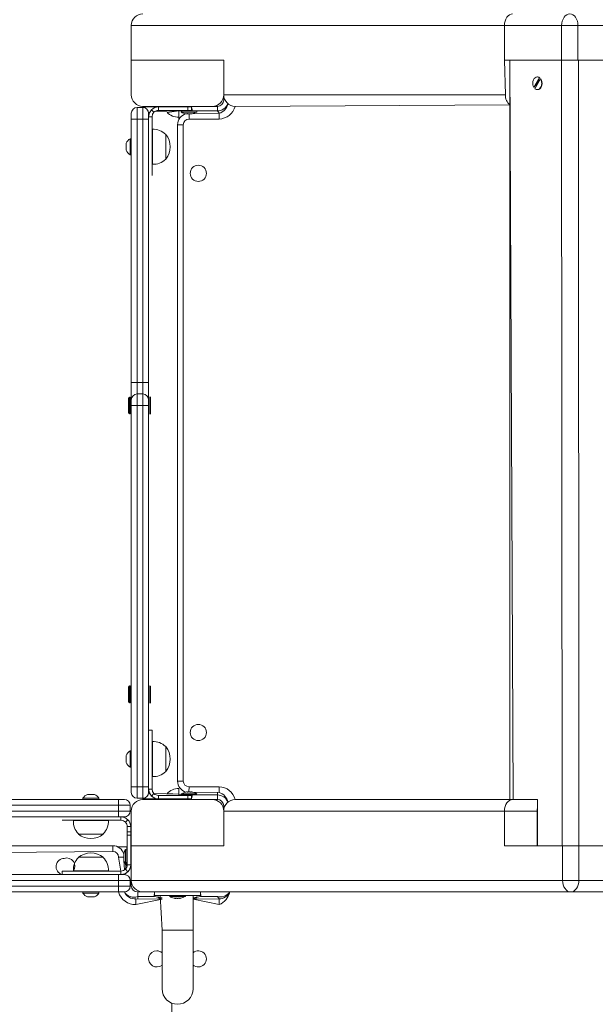
# Model space of a CAD drawing. Units: millimetres. Extents: x 47 to 176, y 1 to 241.
# Drawn here: x 104 to 114, y 58 to 75 of the extents above; entities that cross this region are included whole.
import ezdxf

# ---------------------------------------------------------------- set-up
doc = ezdxf.new("R2010")
doc.units = ezdxf.units.MM
doc.layers.add('THICK_LINE', color=7, linetype='Continuous', lineweight=25)
doc.styles.add('SLDTEXTSTYLE0', font='TXT', dxfattribs={"width": 0.605})
doc.dimstyles.new('SLDDIMSTYLE1', dxfattribs={"dimtxt": 4, "dimasz": 3, "dimexe": 0, "dimexo": 0.0625, "dimgap": 1, "dimtad": 2, "dimdec": 0, "dimlfac": 50, "dimrnd": 1e-09, "dimzin": 12, "dimdsep": 46, "dimtxsty": 'SLDTEXTSTYLE0', "dimsah": 1, "dimcen": 0.09, "dimadec": 0, "dimazin": 3, "dimtfac": 1, "dimtofl": 0, "dimtmove": 0, "dimatfit": 3, "dimfxl": 0, "dimfrac": 2, "dimtolj": 1, "dimtzin": 12, "dimarcsym": 0})

# ---------------------------------------------------------------- blocks, each defined once
blk = doc.blocks.new('_D_8')
at = {"layer": 'THICK_LINE'}
for p, q in [((108.665, 117.736), (130.345, 117.736)), ((128.345, 41.603), (128.345, 117.736)), ((104.162, 41.603), (130.345, 41.603))]:
    blk.add_line(p, q, dxfattribs=at)
for points in [[(128.345, 117.736), (127.845, 114.736), (128.845, 114.736)], [(128.345, 41.603), (128.845, 44.603), (127.845, 44.603)]]:
    blk.add_solid(points, dxfattribs=at)
at = {"layer": 'THICK_LINE', "insert": (123.189, 74.658), "char_height": 4, "attachment_point": 1, "rotation": 90, "style": 'SLDTEXTSTYLE0'}
blk.add_mtext('3807', dxfattribs=at)

msp = doc.modelspace()

# ---------------------------------------------------------------- linework, layer by layer
at = {"color": 7, "linetype": 'Continuous', "lineweight": 18}
for p, q in [((105.8052, 75.2728), (105.8052, 74.6728)), ((112.2654, 75.2728), (112.2654, 74.6728)), ((107.4052, 74.6728), (105.8052, 74.6728)), ((105.8052, 74.0728), (105.8052, 74.6728)), ((107.4052, 74.6728), (107.4052, 74.0728)), ((112.2823, 74.0728), (112.2654, 74.6728)), ((113.2553, 74.6728), (112.2654, 74.6728)), ((112.3567, 74.6728), (112.3567, 61.8728)), ((113.5382, 74.6728), (113.2553, 74.6728)), ((113.9709, 74.6728), (113.5382, 74.6728)), ((113.9709, 74.6728), (113.5466, 74.6728)), ((112.7755, 74.1979), (112.8717, 74.3678)), ((112.8894, 74.3478), (112.7932, 74.1779)), ((112.8703, 74.3277), (112.8147, 74.2297)), ((112.8395, 74.3828), (112.8325, 74.3828)), ((112.8717, 74.3678), (112.8788, 74.3678)), ((112.8965, 74.3478), (112.8894, 74.3478)), ((112.7755, 74.1979), (112.7755, 74.1979)), ((112.8395, 74.1628), (112.8395, 74.1628)), ((107.4052, 74.0728), (107.4052, 73.9828)), ((105.9052, 73.8528), (106.0052, 73.8528)), ((107.2052, 73.8728), (106.0052, 73.8728)), ((106.0052, 73.8728), (106.0052, 73.8628)), ((106.0052, 73.8528), (106.0052, 73.8628)), ((106.0052, 73.8628), (106.2052, 73.8628)), ((106.2752, 73.8629), (106.2052, 73.8628)), ((106.4964, 73.8628), (106.2752, 73.8629)), ((106.4937, 73.8728), (106.4937, 73.8629)), ((106.4937, 73.8728), (106.4964, 73.8628)), ((106.714, 73.8628), (106.4964, 73.8628)), ((106.7853, 73.8629), (106.714, 73.8629)), ((106.714, 73.8628), (106.714, 73.8629)), ((106.7253, 73.8629), (106.7253, 73.8728)), ((106.8453, 73.8629), (106.7853, 73.8629)), ((106.8453, 73.8629), (106.8453, 73.8029)), ((107.2952, 73.8728), (107.2052, 73.8728)), ((112.3567, 73.8967), (107.6052, 73.8728)), ((105.8052, 73.6528), (105.8052, 73.7528)), ((105.8052, 69.0928), (105.8052, 73.6528)), ((106.1346, 73.7828), (106.1052, 73.7528)), ((106.1052, 73.7528), (106.1052, 73.6528)), ((106.1652, 73.6929), (106.1052, 73.6929)), ((106.1052, 73.6528), (106.1052, 69.0928)), ((106.1652, 73.6929), (106.1652, 73.3277)), ((106.6252, 73.7928), (106.2119, 73.7828)), ((106.7853, 73.8029), (106.2752, 73.8029)), ((106.6252, 73.7928), (106.4252, 73.7684)), ((106.4252, 73.7684), (106.4252, 73.7684)), ((106.6252, 73.7928), (106.6252, 73.7928)), ((106.6838, 73.7928), (106.6252, 73.7928)), ((106.6252, 73.7928), (106.6252, 73.6828)), ((106.6252, 73.6828), (106.6252, 73.64)), ((106.6838, 73.7928), (106.6692, 73.7728)), ((106.9309, 73.7728), (106.6692, 73.7728)), ((106.8666, 73.7928), (106.6838, 73.7928)), ((106.7653, 73.741), (106.7691, 73.741)), ((106.777, 73.741), (106.7691, 73.741)), ((106.7765, 73.7442), (106.777, 73.741)), ((106.8453, 73.8029), (106.7853, 73.8029)), ((106.7928, 73.7442), (106.7935, 73.741)), ((106.7935, 73.741), (106.8042, 73.741)), ((106.8169, 73.741), (106.8042, 73.741)), ((106.8311, 73.7442), (106.8335, 73.741)), ((106.8335, 73.741), (106.8403, 73.741)), ((106.8452, 73.741), (106.8403, 73.741)), ((106.8403, 73.741), (106.8403, 73.741)), ((106.8613, 73.7447), (107.3252, 73.7528)), ((107.0081, 73.7928), (106.8666, 73.7928)), ((106.9412, 73.7728), (106.9309, 73.7728)), ((106.9412, 73.7728), (106.9412, 73.7928)), ((107.2952, 73.7928), (107.0081, 73.7928)), ((107.3252, 73.7528), (107.2952, 73.7928)), ((106.1692, 73.4765), (106.1652, 73.4762)), ((106.1692, 72.8691), (106.1692, 73.4765)), ((106.6052, 62.1928), (106.6052, 73.5528)), ((105.8052, 73.3128), (105.7852, 73.3128)), ((105.7852, 73.0328), (105.7852, 73.3128)), ((106.1652, 73.3277), (106.1652, 72.6728)), ((106.4052, 73.3878), (106.4005, 73.3877)), ((106.4052, 72.9578), (106.4052, 73.3878)), ((105.7172, 73.1128), (105.7172, 73.2328)), ((105.7852, 73.0328), (105.8052, 73.0328)), ((106.4005, 72.958), (106.4052, 72.9578)), ((106.1652, 72.8694), (106.1692, 72.8691)), ((106.1652, 72.6728), (106.1652, 72.6728)), ((105.8052, 68.7928), (105.8052, 69.0928)), ((106.1052, 69.0928), (106.1052, 68.7928)), ((105.9052, 68.8928), (106.0052, 68.8928)), ((105.7552, 68.5678), (105.7552, 68.8178)), ((105.7852, 68.8378), (105.7752, 68.8378)), ((105.8052, 68.6928), (105.8052, 68.7928)), ((106.1052, 68.7928), (106.1052, 68.6928)), ((106.1252, 68.8428), (106.1252, 68.8428)), ((106.1352, 68.8328), (106.1252, 68.8428)), ((106.1252, 68.6928), (106.1252, 68.8428)), ((106.1352, 68.8328), (106.1352, 68.6928)), ((105.7752, 68.5478), (105.7852, 68.5478)), ((105.8052, 62.0928), (105.8052, 68.6928)), ((106.1052, 68.6928), (106.1052, 62.0928)), ((106.1252, 68.5428), (106.1252, 68.6928)), ((106.1252, 68.5428), (106.1352, 68.5528)), ((106.1252, 68.5428), (106.1252, 68.5428)), ((106.1352, 68.6928), (106.1352, 68.5528)), ((105.7552, 63.5678), (105.7552, 63.8178)), ((105.7852, 63.8378), (105.7752, 63.8378)), ((106.1252, 63.8428), (106.1252, 63.8428)), ((106.1352, 63.8328), (106.1252, 63.8428)), ((106.1252, 63.6928), (106.1252, 63.8428)), ((106.1352, 63.8328), (106.1352, 63.6928)), ((106.1252, 63.5428), (106.1252, 63.6928)), ((106.1352, 63.6928), (106.1352, 63.5528)), ((105.7752, 63.5478), (105.7852, 63.5478)), ((106.1252, 63.5428), (106.1352, 63.5528)), ((106.1252, 63.5428), (106.1252, 63.5428)), ((106.1652, 63.0728), (106.1052, 63.0728)), ((106.1652, 63.0728), (106.1652, 62.418)), ((106.1692, 62.8765), (106.1652, 62.8762)), ((106.1692, 62.2691), (106.1692, 62.8765)), ((106.4052, 62.7878), (106.4005, 62.7877)), ((106.4052, 62.3578), (106.4052, 62.7878)), ((105.7172, 62.5796), (105.7172, 62.6328)), ((105.7172, 62.5128), (105.7172, 62.5796)), ((105.8052, 62.7128), (105.7852, 62.7128)), ((105.7852, 62.5885), (105.7852, 62.7128)), ((105.7852, 62.4328), (105.7852, 62.5885)), ((105.7852, 62.4328), (105.8052, 62.4328)), ((106.1652, 62.418), (106.1652, 62.0528)), ((106.1652, 62.2694), (106.1692, 62.2691)), ((106.4005, 62.358), (106.4052, 62.3578)), ((105.8052, 61.9928), (105.8052, 62.0928)), ((106.1052, 62.0928), (106.1052, 61.9928)), ((106.1052, 62.0528), (106.1652, 62.0528)), ((106.6252, 62.0628), (106.6252, 61.9528)), ((106.6252, 62.0628), (106.6252, 62.0628)), ((104.9652, 61.8928), (104.9652, 61.8728)), ((104.9652, 61.8928), (105.2452, 61.8928)), ((105.0452, 61.9608), (105.1652, 61.9608)), ((105.2452, 61.8728), (105.2452, 61.8928)), ((106.0052, 61.8928), (105.9052, 61.8928)), ((106.0052, 61.8828), (106.0052, 61.8928)), ((106.2052, 61.8828), (106.0052, 61.8828)), ((106.0052, 61.8728), (106.0052, 61.8828)), ((106.1052, 61.9928), (106.134, 61.9628)), ((106.1974, 61.975), (106.6252, 61.9628)), ((106.2052, 61.8828), (106.2713, 61.8828)), ((106.2752, 61.9428), (106.7853, 61.9428)), ((106.2752, 61.8828), (106.4952, 61.8828)), ((106.4252, 61.9773), (106.4252, 61.9773)), ((106.4252, 61.9773), (106.6252, 61.9628)), ((106.4952, 61.8828), (106.4937, 61.8728)), ((106.4952, 61.8828), (106.4952, 61.8728)), ((106.4952, 61.8828), (106.4986, 61.8828)), ((106.4952, 61.8728), (106.4986, 61.8828)), ((106.4986, 61.8828), (106.5108, 61.8828)), ((106.5108, 61.8828), (106.5108, 61.8828)), ((106.5108, 61.8828), (106.7152, 61.8828)), ((106.6252, 61.9528), (106.6252, 61.9528)), ((106.6252, 61.9528), (106.6838, 61.9528)), ((106.6692, 61.9728), (106.6692, 61.9528)), ((106.6692, 61.9728), (106.9412, 61.9728)), ((106.6838, 61.9528), (106.8666, 61.9528)), ((106.7152, 61.8828), (106.7152, 61.8828)), ((106.7152, 61.8828), (106.7853, 61.8828)), ((106.7253, 61.8728), (106.7253, 61.8828)), ((106.7669, 62.0047), (106.7733, 62.0047)), ((106.7707, 62.0011), (106.7733, 62.0047)), ((106.7853, 61.9428), (106.8453, 61.9428)), ((106.7853, 61.8828), (106.8453, 61.8828)), ((106.7988, 62.0047), (106.8117, 62.0047)), ((106.8371, 62.0047), (106.8436, 62.0047)), ((106.8398, 62.0014), (106.8371, 62.0047)), ((106.8453, 61.8828), (106.8453, 61.9428)), ((107.3252, 61.9928), (106.8651, 61.9999)), ((106.8666, 61.9528), (107.0081, 61.9528)), ((106.9412, 61.9728), (106.9412, 61.9728)), ((107.0081, 61.9528), (107.2952, 61.9528)), ((107.2952, 61.9528), (107.2952, 61.9928)), ((100.0052, 61.8728), (105.5852, 61.8728)), ((105.5852, 61.8728), (105.6852, 61.8728)), ((105.7852, 61.7728), (105.7852, 61.6728)), ((107.2052, 61.8728), (106.0052, 61.8728)), ((107.2052, 61.8728), (107.2952, 61.8728)), ((107.4052, 61.7628), (107.4052, 61.6728)), ((107.6052, 61.8728), (112.3567, 61.8728)), ((112.4153, 61.8728), (112.3567, 61.8728)), ((112.8395, 61.8728), (112.4153, 61.8728)), ((112.8395, 61.8728), (112.8395, 61.0728)), ((105.5852, 61.5728), (100.0052, 61.5728)), ((105.6852, 61.5728), (105.5852, 61.5728)), ((105.6253, 61.5128), (105.6253, 61.5728)), ((105.8052, 61.0728), (105.8052, 61.6728)), ((107.4052, 61.0728), (107.4052, 61.6728)), ((112.2654, 61.6728), (112.2654, 61.0728)), ((112.8311, 61.6728), (112.8311, 61.0728)), ((104.6052, 61.5128), (104.6052, 61.5128)), ((105.26, 61.5128), (104.6052, 61.5128)), ((104.8018, 61.5128), (104.8015, 61.5088)), ((104.8015, 61.5088), (105.4089, 61.5088)), ((105.6253, 61.5128), (105.26, 61.5128)), ((105.4089, 61.5088), (105.4086, 61.5128)), ((105.7353, 61.3129), (105.7353, 61.4028)), ((105.7953, 61.3129), (105.7953, 61.4028)), ((104.8903, 61.2776), (104.8902, 61.2728)), ((104.8902, 61.2728), (105.3202, 61.2728)), ((105.3202, 61.2728), (105.3201, 61.2776)), ((105.7953, 61.3129), (105.7353, 61.3129)), ((105.7353, 61.2529), (105.7353, 61.3129)), ((105.7353, 60.7428), (105.7353, 61.2529)), ((105.7953, 61.2529), (105.7953, 61.3129)), ((105.7953, 60.7428), (105.7953, 61.2529)), ((98.5642, 61.0708), (105.4852, 61.0728)), ((105.6152, 61.0528), (105.5724, 61.0528)), ((105.7252, 61.0528), (105.6152, 61.0528)), ((105.7252, 61.0528), (105.7252, 61.0528)), ((105.7252, 60.9943), (105.7252, 61.0528)), ((105.8052, 61.1929), (105.7953, 61.1929)), ((105.7953, 61.1129), (105.8052, 61.1129)), ((105.7953, 61.0528), (105.8052, 61.0528)), ((105.8052, 61.0728), (105.8052, 60.4728)), ((105.8052, 61.0728), (107.4052, 61.0728)), ((112.8311, 61.0728), (112.2654, 61.0728)), ((112.8311, 61.0728), (112.8395, 61.0728)), ((113.2638, 61.0728), (112.8395, 61.0728)), ((112.8395, 61.0728), (113.2723, 61.0728)), ((113.2723, 61.0728), (113.5551, 61.0728)), ((113.5551, 61.0728), (114.5451, 61.0728)), ((104.8902, 60.8728), (104.8903, 60.8681)), ((105.3202, 60.8728), (104.8902, 60.8728)), ((105.3201, 60.8681), (105.3202, 60.8728)), ((105.6734, 60.9128), (105.6734, 60.9089)), ((105.6734, 60.9011), (105.6734, 60.9089)), ((105.6766, 60.9015), (105.6734, 60.9011)), ((105.6766, 60.8853), (105.6734, 60.8846)), ((105.6734, 60.8846), (105.6734, 60.8739)), ((105.6734, 60.8611), (105.6734, 60.8739)), ((105.7252, 60.9943), (105.7052, 61.0088)), ((105.7052, 60.7471), (105.7052, 61.0088)), ((105.7252, 60.8114), (105.7252, 60.9943)), ((105.6766, 60.847), (105.6734, 60.8446)), ((105.6734, 60.8446), (105.6734, 60.8378)), ((105.6734, 60.8329), (105.6734, 60.8378)), ((105.6734, 60.8378), (105.6734, 60.8378)), ((105.677, 60.8167), (105.6852, 60.6531)), ((105.703, 60.6651), (105.7252, 60.8114)), ((105.7052, 60.7368), (105.7052, 60.7471)), ((105.7052, 60.7368), (105.7252, 60.7368)), ((100.0052, 60.5728), (105.5852, 60.5728)), ((104.6052, 60.6328), (104.6052, 60.5728)), ((104.6052, 60.6328), (105.26, 60.6328)), ((104.8015, 60.6368), (104.8018, 60.6328)), ((105.4089, 60.6368), (104.8015, 60.6368)), ((105.26, 60.6328), (105.6253, 60.6328)), ((105.4086, 60.6328), (105.4089, 60.6368)), ((105.5852, 60.5728), (105.6852, 60.5728)), ((105.6253, 60.5728), (105.6253, 60.6328)), ((105.6852, 60.5728), (105.7252, 60.6091)), ((105.6852, 60.5728), (105.6852, 60.5728)), ((105.7852, 60.4728), (105.7852, 60.3728)), ((105.8052, 60.3828), (105.8052, 60.4728)), ((105.5852, 60.2728), (100.0052, 60.2728)), ((104.9652, 60.2728), (104.9652, 60.2528)), ((105.2452, 60.2528), (104.9652, 60.2528)), ((105.1652, 60.1848), (105.0452, 60.1848)), ((105.2452, 60.2528), (105.2452, 60.2728)), ((105.6852, 60.2728), (105.5852, 60.2728)), ((106.0052, 60.2728), (105.9152, 60.2728)), ((106.2024, 60.1928), (105.9152, 60.1928)), ((105.9152, 60.1928), (105.9152, 60.1528)), ((113.4137, 60.2728), (106.0052, 60.2728)), ((106.3372, 60.1728), (106.2024, 60.1928)), ((106.2052, 60.2728), (106.2052, 60.2128)), ((106.2052, 60.2128), (106.3052, 60.2128)), ((106.2692, 60.1928), (106.2692, 60.1728)), ((106.3372, 60.1728), (106.2692, 60.1728)), ((106.3052, 60.2128), (106.3372, 59.6128)), ((106.3052, 60.2128), (106.9052, 60.2128)), ((106.4692, 60.1928), (106.4692, 60.1928)), ((106.7412, 60.1928), (106.4692, 60.1928)), ((106.7412, 60.1928), (106.7412, 60.2128)), ((106.8732, 59.6128), (106.8732, 60.2128)), ((107.0081, 60.1928), (106.8732, 60.1728)), ((106.9309, 60.1728), (106.8732, 60.1728)), ((106.9052, 60.2128), (107.0052, 60.2128)), ((106.9412, 60.1728), (106.9309, 60.1728)), ((106.9412, 60.1728), (106.9412, 60.1928)), ((107.0052, 60.2728), (107.0052, 60.2128)), ((107.2952, 60.1928), (107.0081, 60.1928)), ((107.3252, 60.1528), (107.2952, 60.1928)), ((114.4036, 60.2728), (113.4137, 60.2728)), ((105.8852, 60.1528), (106.3372, 60.1485)), ((106.5733, 60.161), (106.5669, 60.161)), ((106.5707, 60.1642), (106.5733, 60.161)), ((106.6117, 60.161), (106.5988, 60.161)), ((106.6397, 60.1646), (106.6371, 60.161)), ((106.6436, 60.161), (106.6371, 60.161)), ((106.8732, 60.1485), (107.3252, 60.1528)), ((106.3372, 59.6128), (106.3372, 58.5948)), ((106.8732, 58.5948), (106.8732, 59.6128))]:
    msp.add_line(p, q, dxfattribs=at)
at = {"color": 8, "linetype": 'Continuous', "lineweight": 18}
for p, q in [((112.2654, 75.2728), (105.8052, 75.2728)), ((113.2553, 75.2728), (112.2654, 75.2728)), ((113.2553, 74.6728), (113.2553, 75.2728)), ((113.2553, 75.2728), (113.5382, 75.2728)), ((113.5382, 75.2728), (113.5382, 74.6728)), ((121.0052, 75.2728), (113.5382, 75.2728)), ((112.4153, 61.8728), (112.3567, 74.6728)), ((113.2638, 61.0728), (113.2553, 74.6728)), ((113.5551, 61.0728), (113.5466, 74.6728)), ((107.4052, 74.0728), (112.2823, 74.0728)), ((107.4052, 73.9828), (107.4052, 73.9828)), ((105.9052, 73.8528), (105.9052, 73.6528)), ((106.0052, 73.6528), (106.0052, 73.8528)), ((106.1974, 73.7707), (106.155, 73.8131)), ((106.2052, 73.8628), (106.2052, 73.8628)), ((106.2752, 73.8029), (106.2752, 73.8629)), ((106.4937, 73.8728), (106.4949, 73.8629)), ((106.7853, 73.8629), (106.7853, 73.8029)), ((106.8666, 73.7928), (106.8453, 73.8629)), ((107.2952, 73.7928), (107.2952, 73.8728)), ((105.8052, 73.6528), (105.9052, 73.6528)), ((105.9052, 73.6528), (105.9052, 69.0928)), ((106.0052, 73.6528), (105.9052, 73.6528)), ((106.0052, 69.0928), (106.0052, 73.6528)), ((106.0052, 73.6528), (106.1052, 73.6528)), ((106.6252, 73.6828), (106.6252, 73.6828)), ((106.6838, 73.7928), (106.6838, 73.7928)), ((106.8052, 73.6528), (106.8052, 73.741)), ((107.3252, 73.6528), (106.8052, 73.6528)), ((106.845, 73.7442), (106.845, 73.7442)), ((107.0081, 73.7928), (107.0081, 73.7928)), ((107.3252, 73.6528), (107.3252, 73.7528)), ((106.7052, 73.5528), (106.6052, 73.5528)), ((106.7052, 73.5528), (106.7052, 62.1928)), ((106.1652, 73.3277), (106.1652, 73.3277)), ((105.8052, 69.0928), (105.9052, 69.0928)), ((105.9052, 69.0928), (105.9052, 68.8928)), ((105.9052, 69.0928), (106.0052, 69.0928)), ((106.0052, 68.8928), (106.0052, 69.0928)), ((106.0052, 69.0928), (106.1052, 69.0928)), ((105.9052, 68.8928), (105.9052, 68.6928)), ((106.0052, 68.6928), (106.0052, 68.8928)), ((105.7752, 68.8378), (105.7752, 68.5478)), ((105.7852, 68.5478), (105.7852, 68.8378)), ((105.8052, 68.6928), (105.9052, 68.6928)), ((106.0052, 68.6928), (105.9052, 68.6928)), ((105.9052, 68.6928), (105.9052, 62.0928)), ((106.0052, 68.6928), (106.1052, 68.6928)), ((106.0052, 62.0928), (106.0052, 68.6928)), ((105.7752, 63.8378), (105.7752, 63.5478)), ((105.7852, 63.5478), (105.7852, 63.8378)), ((106.1652, 62.418), (106.1652, 62.418)), ((105.8052, 62.0928), (105.9052, 62.0928)), ((105.9052, 62.0928), (105.9052, 61.8928)), ((105.9052, 62.0928), (106.0052, 62.0928)), ((106.0052, 61.8928), (106.0052, 62.0928)), ((106.0052, 62.0928), (106.1052, 62.0928)), ((106.7052, 62.1928), (106.6052, 62.1928)), ((106.6252, 62.0628), (106.6252, 62.0628)), ((106.8052, 62.0928), (106.7988, 62.0047)), ((106.8052, 62.0928), (107.3252, 62.0928)), ((107.3252, 62.0928), (107.3252, 61.9928)), ((106.1974, 61.975), (106.155, 61.9326)), ((106.2052, 61.8828), (106.2052, 61.8828)), ((106.2752, 61.8828), (106.2752, 61.9428)), ((106.4952, 61.8828), (106.4949, 61.8728)), ((106.6838, 61.9528), (106.6838, 61.9528)), ((106.7707, 62.0011), (106.7707, 62.0014)), ((106.7853, 61.8828), (106.7853, 61.9428)), ((106.8453, 61.8828), (106.8666, 61.9528)), ((107.0081, 61.9528), (107.0081, 61.9528)), ((107.2952, 61.8728), (107.2952, 61.9528)), ((105.5852, 61.7728), (100.0052, 61.7728)), ((105.5852, 61.8728), (105.5852, 61.7728)), ((105.7852, 61.7728), (105.5852, 61.7728)), ((105.5852, 61.6728), (105.5852, 61.7728)), ((107.4052, 61.7628), (107.4052, 61.7628)), ((100.0052, 61.6728), (105.5852, 61.6728)), ((105.5852, 61.6728), (105.5852, 61.5728)), ((105.5852, 61.6728), (105.7852, 61.6728)), ((112.2654, 61.6728), (107.4052, 61.6728)), ((112.8311, 61.6728), (112.2654, 61.6728)), ((105.26, 61.5128), (105.26, 61.5128)), ((105.703, 61.4806), (105.7455, 61.5231)), ((105.7353, 61.4028), (105.7953, 61.4028)), ((105.7953, 61.2529), (105.7353, 61.2529)), ((105.4852, 60.9728), (105.4852, 61.0728)), ((105.6152, 61.0528), (105.6152, 61.0528)), ((113.2723, 60.4728), (113.2723, 61.0728)), ((113.5551, 61.0728), (113.5551, 60.4728)), ((105.4852, 60.9728), (98.5642, 60.9148)), ((105.6734, 60.8739), (105.5852, 60.8728)), ((105.6253, 60.6328), (105.5852, 60.8728)), ((105.7252, 60.9943), (105.7252, 60.9943)), ((105.8052, 60.9943), (105.7953, 60.9943)), ((105.6766, 60.833), (105.6766, 60.833)), ((105.7252, 60.8114), (105.7252, 60.8114)), ((105.7953, 60.7428), (105.7353, 60.7428)), ((105.7953, 60.8114), (105.8052, 60.8114)), ((105.26, 60.6328), (105.26, 60.6328)), ((105.5852, 60.4728), (105.5852, 60.5728)), ((105.703, 60.6651), (105.7455, 60.6226)), ((105.8052, 60.67), (105.7789, 60.67)), ((105.5852, 60.4728), (100.0052, 60.4728)), ((100.0052, 60.3728), (105.5852, 60.3728)), ((105.5852, 60.3728), (105.5852, 60.4728)), ((105.7852, 60.4728), (105.5852, 60.4728)), ((105.5852, 60.3728), (105.7852, 60.3728)), ((105.5852, 60.2728), (105.5852, 60.3728)), ((105.7852, 60.3728), (105.8052, 60.3828)), ((105.8052, 60.4728), (113.2723, 60.4728)), ((113.5551, 60.4728), (113.2723, 60.4728)), ((113.5551, 60.4728), (114.5451, 60.4728)), ((105.9152, 60.2728), (105.9152, 60.1928)), ((106.2024, 60.1928), (106.2052, 60.2728)), ((106.3052, 60.2128), (106.3052, 60.2128)), ((106.9052, 60.2128), (106.9052, 60.2128)), ((107.0052, 60.2728), (107.0081, 60.1928)), ((107.2952, 60.1928), (107.2952, 60.1928)), ((105.8852, 60.1528), (105.8852, 60.0528)), ((106.3372, 60.1485), (105.8852, 60.0528)), ((106.6397, 60.1646), (106.6398, 60.1642)), ((107.3252, 60.0528), (106.8732, 60.1485)), ((107.3252, 60.0528), (107.3252, 60.1528)), ((106.3372, 59.6128), (106.6052, 59.6128)), ((106.6052, 59.6128), (106.8732, 59.6128)), ((106.6052, 50.2188), (106.5052, 58.3462))]:
    msp.add_line(p, q, dxfattribs=at)
at = {"color": 7, "linetype": 'Continuous', "lineweight": 18, "flags": 128}
for points in [[(112.2654, 75.2728), (112.2681, 75.3119), (112.2761, 75.3494), (112.2892, 75.384), (112.3068, 75.4143), (112.3282, 75.4391), (112.3527, 75.4576), (112.3792, 75.469), (112.4068, 75.4728)], [(112.8717, 74.3678), (112.8532, 74.3788), (112.8333, 74.3828), (112.8134, 74.3795), (112.7947, 74.369), (112.7785, 74.3521), (112.766, 74.3299), (112.7579, 74.304), (112.7547, 74.2759), (112.7568, 74.2476), (112.7638, 74.221), (112.7755, 74.1979)], [(112.7932, 74.1779), (112.8117, 74.1668), (112.8316, 74.1629), (112.8515, 74.1662), (112.8702, 74.1767), (112.8864, 74.1936), (112.8989, 74.2157), (112.9071, 74.2417), (112.9102, 74.2698), (112.9082, 74.2981), (112.9011, 74.3247), (112.8894, 74.3478)], [(112.8395, 74.1628), (112.8586, 74.1662), (112.8773, 74.1767), (112.8935, 74.1936), (112.906, 74.2157), (112.9141, 74.2417), (112.9173, 74.2698), (112.9152, 74.2981), (112.9081, 74.3247), (112.8965, 74.3478)], [(112.8703, 74.3277), (112.8631, 74.3344), (112.8608, 74.336)], [(112.8147, 74.2297), (112.8091, 74.2176), (112.8133, 74.2135)], [(106.1052, 73.6929), (106.1183, 73.7584), (106.155, 73.8131)], [(106.1652, 73.6929), (106.1737, 73.7353), (106.1974, 73.7707)], [(106.753, 73.7442), (106.7501, 73.7449), (106.7478, 73.7455), (106.7463, 73.7457), (106.7458, 73.7458), (106.7463, 73.7455), (106.7478, 73.7451), (106.75, 73.7444), (106.7507, 73.7442)], [(106.845, 73.7442), (106.8454, 73.7448), (106.8448, 73.7454), (106.8433, 73.7457), (106.8409, 73.7458), (106.8381, 73.7456), (106.8351, 73.7451), (106.8321, 73.7445), (106.8311, 73.7442)], [(106.155, 61.9326), (106.1183, 61.9873), (106.1052, 62.0528)], [(106.1974, 61.975), (106.1737, 62.0104), (106.1652, 62.0528)], [(106.7453, 61.9999), (106.7453, 61.9999), (106.746, 62.0001), (106.7476, 62.0005), (106.7499, 62.0011), (106.7514, 62.0014)], [(106.8245, 62.0014), (106.8268, 62.0008), (106.83, 62.0003), (106.8331, 62), (106.8359, 61.9999), (106.8381, 62.0001), (106.8395, 62.0005), (106.8399, 62.0012), (106.8398, 62.0014)], [(106.8591, 62.0014), (106.861, 62.0009), (106.8633, 62.0004), (106.8647, 62), (106.8651, 61.9999), (106.8644, 62.0001), (106.8629, 62.0005), (106.8591, 62.0014)], [(112.2654, 61.6728), (112.2681, 61.7119), (112.2761, 61.7494), (112.2892, 61.784), (112.3068, 61.8143), (112.3282, 61.8391), (112.3527, 61.8576), (112.3792, 61.869), (112.4153, 61.8728)], [(112.8311, 61.6728), (112.8338, 61.7119), (112.8311, 61.6728)], [(105.6253, 61.5728), (105.6908, 61.5597), (105.7455, 61.5231)], [(105.6253, 61.5128), (105.6677, 61.5043), (105.703, 61.4806)], [(105.6766, 60.9251), (105.6773, 60.9279), (105.6778, 60.9303), (105.6781, 60.9318), (105.6781, 60.9323), (105.6779, 60.9318), (105.6774, 60.9303), (105.6768, 60.928), (105.6766, 60.9274)], [(105.6766, 60.833), (105.6772, 60.8327), (105.6778, 60.8332), (105.6781, 60.8348), (105.6782, 60.8371), (105.6779, 60.8399), (105.6775, 60.843), (105.6769, 60.846), (105.6766, 60.847)], [(105.703, 60.6651), (105.6677, 60.6413), (105.6253, 60.6328)], [(105.7455, 60.6226), (105.6908, 60.586), (105.6253, 60.5728)], [(106.5859, 60.1642), (106.5836, 60.1648), (106.5805, 60.1654), (106.5773, 60.1657), (106.5745, 60.1658), (106.5723, 60.1656), (106.571, 60.1651), (106.5706, 60.1645), (106.5707, 60.1642)], [(106.665, 60.1658), (106.6651, 60.1658), (106.6644, 60.1656), (106.6629, 60.1652), (106.6605, 60.1646), (106.6591, 60.1642)]]:
    msp.add_lwpolyline(points, dxfattribs=at)
at = {"color": 8, "linetype": 'Continuous', "lineweight": 18, "flags": 128}
for points in [[(113.2553, 75.2728), (113.258, 75.3119), (113.2661, 75.3494), (113.2792, 75.384), (113.2967, 75.4143), (113.3182, 75.4391), (113.3426, 75.4576), (113.3692, 75.469), (113.3967, 75.4728)], [(113.3967, 75.4728), (113.4243, 75.469), (113.4509, 75.4576), (113.4753, 75.4391), (113.4967, 75.4143), (113.5143, 75.384), (113.5274, 75.3494), (113.5355, 75.3119), (113.5382, 75.2728)], [(113.4137, 60.2728), (113.3861, 60.2767), (113.3596, 60.2881), (113.3351, 60.3065), (113.3137, 60.3314), (113.2961, 60.3617), (113.283, 60.3963), (113.275, 60.4338), (113.2723, 60.4728)], [(113.5551, 60.4728), (113.5524, 60.4338), (113.5443, 60.3963), (113.5313, 60.3617), (113.5137, 60.3314), (113.4923, 60.3065), (113.4678, 60.2881), (113.4413, 60.2767), (113.4137, 60.2728)]]:
    msp.add_lwpolyline(points, dxfattribs=at)
at = {"color": 7, "linetype": 'Continuous', "lineweight": 18}
for centre in [(106.9652, 72.7128), (106.9652, 63.0328)]:
    msp.add_circle(centre, 0.14, dxfattribs=at)
for centre, radius, start, end in [((106.0052, 75.2728), 0.2, 90, 180), ((112.839, 74.3226), 0.0602, 48.57809, 89.47758), ((106.0052, 74.0728), 0.2, 180, 270), ((107.2052, 74.0728), 0.2, 270, 0), ((107.2952, 73.9828), 0.11, 270, 0), ((107.6052, 74.0728), 0.2, 180, 270), ((112.5006, 74.0613), 0.2186, 176.96497, 228.82871), ((105.9052, 73.7528), 0.1, 90, 180), ((106.0052, 73.7528), 0.1, 0, 90), ((106.2752, 73.6929), 0.17, 90, 135), ((107.2952, 73.9828), 0.19, 270, 341.04245), ((107.2766, 73.9468), 0.2, 284.07701, 352.61165), ((106.2752, 73.6929), 0.11, 90, 135), ((106.6267, 73.9628), 0.28, 223.99091, 269.7041), ((106.8052, 73.5518), 0.2, 105.82508, 179.70788), ((106.7757, 73.9479), 0.2049, 238.68459, 262.4431), ((106.7926, 73.8986), 0.1599, 254.80155, 260.15642), ((106.7993, 73.933), 0.1943, 256.22549, 261.08121), ((106.7847, 73.7276), 0.0186, 64.02849, 115.97151), ((106.81, 73.7472), 0.0336, 185.03474, 190.61693), ((106.8138, 73.8937), 0.154, 255.98165, 262.41563), ((106.8271, 73.8433), 0.1048, 250.88818, 257.3638), ((106.7896, 73.8926), 0.154, 280.20264, 285.60181), ((106.8276, 73.7646), 0.0268, 298.12047, 310.44805), ((106.8178, 73.8986), 0.1599, 279.83819, 285.77123), ((106.8052, 73.9417), 0.2049, 285.8905, 304.48292), ((106.1852, 73.1728), 0.3042, 44.95579, 93.0153), ((105.8689, 73.1728), 0.1631, 120.85743, 158.4135), ((106.129, 73.1728), 0.35, 322.09996, 37.90004), ((105.8689, 73.1728), 0.1631, 201.5865, 239.14257), ((106.1852, 73.1729), 0.3042, 266.9847, 315.04421), ((105.9052, 68.7928), 0.1, 90, 180), ((106.0052, 68.7928), 0.1, 0, 90), ((105.7752, 68.8178), 0.02, 90, 180), ((105.7821, 68.8095), 0.0285, 324.2163, 83.70868), ((105.7752, 68.5678), 0.02, 180, 270), ((105.7852, 68.5678), 0.02, 270, 360), ((105.7752, 63.8178), 0.02, 90, 180), ((105.7852, 63.8178), 0.02, 0, 90), ((105.7752, 63.5678), 0.02, 180, 270), ((105.7852, 63.5678), 0.02, 270, 360), ((106.1852, 62.5728), 0.3042, 44.95579, 93.0153), ((106.129, 62.5728), 0.35, 322.09996, 37.90004), ((105.8689, 62.5728), 0.1631, 120.85743, 158.4135), ((105.8689, 62.5728), 0.1631, 201.5865, 239.14257), ((106.1852, 62.5729), 0.3042, 266.9847, 315.04421), ((106.6267, 61.7828), 0.28, 90.2959, 136.00909), ((106.8052, 62.1928), 0.2, 180, 253.97854), ((105.1052, 61.8092), 0.1631, 111.5865, 149.14257), ((105.1052, 61.8092), 0.1631, 30.85743, 68.4135), ((105.9052, 61.9928), 0.1, 180, 270), ((106.0052, 61.9928), 0.1, 270, 0), ((106.2752, 62.0528), 0.17, 225, 270), ((106.2752, 62.0528), 0.11, 225, 270), ((106.8052, 61.804), 0.2049, 106.99756, 124.48292), ((106.7958, 61.8274), 0.1796, 99.27842, 104.3316), ((106.7856, 61.9921), 0.0176, 134.22965, 147.81462), ((106.7779, 62.0197), 0.02, 248.98637, 293.73013), ((106.8241, 61.877), 0.1302, 101.19521, 107.04341), ((106.7864, 61.877), 0.1302, 72.95659, 78.80479), ((106.8248, 61.9921), 0.0176, 32.18538, 45.77035), ((106.8146, 61.8274), 0.1796, 75.6684, 80.72158), ((106.8359, 61.7971), 0.2049, 59.06465, 81.80239), ((107.2952, 61.7628), 0.19, 18.95755, 90), ((107.2766, 61.7988), 0.2, 7.38835, 75.92299), ((105.6852, 61.7728), 0.1, 0, 90), ((106.0052, 61.6728), 0.2, 90, 180), ((107.2052, 61.6728), 0.2, 0, 90), ((107.2952, 61.7628), 0.11, 360, 90), ((107.6052, 61.6728), 0.2, 90, 180), ((105.6852, 61.6728), 0.1, 270, 0), ((105.1053, 61.4928), 0.3042, 176.9847, 225.04421), ((105.1052, 61.4928), 0.3042, 314.95579, 3.0153), ((105.6253, 61.4028), 0.11, 0, 45), ((105.6253, 61.4028), 0.17, 0, 45), ((105.1052, 61.549), 0.35, 232.09996, 307.90004), ((105.4842, 60.8728), 0.2, 15.82508, 89.70788), ((104.6887, 60.7198), 0.14, 323.67551, 108.10299), ((105.1053, 60.6528), 0.3042, 134.95579, 183.0153), ((105.1052, 60.5967), 0.35, 52.09996, 127.90004), ((105.1052, 60.6528), 0.3042, 356.9847, 45.04421), ((105.831, 60.8855), 0.1599, 164.80155, 170.15642), ((105.8654, 60.8788), 0.1943, 166.22549, 171.08121), ((105.6796, 60.8681), 0.0336, 95.03474, 100.61693), ((105.826, 60.8642), 0.154, 165.98165, 172.41563), ((105.7757, 60.851), 0.1048, 160.88818, 167.3638), ((105.825, 60.8884), 0.154, 190.20264, 195.60181), ((105.6599, 60.8934), 0.0186, 334.02849, 25.97151), ((105.8803, 60.9024), 0.2049, 148.68459, 172.4431), ((104.645, 60.71), 0.1428, 89.91936, 253.82043), ((105.697, 60.8504), 0.0268, 208.12047, 220.44805), ((105.831, 60.8602), 0.1599, 189.83819, 195.77123), ((105.8741, 60.8728), 0.2049, 195.8905, 214.48292), ((105.6253, 60.7428), 0.11, 315, 0), ((105.6253, 60.7428), 0.17, 315, 0), ((105.6852, 60.4728), 0.1, 0, 90), ((105.6852, 60.3728), 0.1, 270, 360), ((106.0052, 60.4728), 0.2, 180, 270), ((105.9152, 60.3828), 0.11, 180, 270), ((105.1052, 60.3365), 0.1631, 210.85743, 248.4135), ((105.1052, 60.3365), 0.1631, 291.5865, 329.14257), ((105.8481, 60.3706), 0.19, 210.96715, 290.67483), ((105.8688, 60.3522), 0.2, 203.36771, 274.70478), ((106.3713, 60.3505), 0.2049, 240.11687, 260.42461), ((106.5746, 60.3686), 0.2049, 239.05053, 261.8247), ((106.6052, 60.3617), 0.2049, 286.97686, 304.48292), ((106.8052, 60.3417), 0.2049, 289.38336, 304.48292), ((107.3485, 60.3752), 0.19, 253.7243, 327.39314), ((107.3252, 60.3528), 0.2, 270, 336.42182), ((107.3558, 63.3247), 3.2612, 255.6127, 255.71988), ((106.5958, 60.3383), 0.1796, 255.6684, 260.72158), ((106.5856, 60.1736), 0.0176, 212.18538, 225.77035), ((106.6241, 60.2887), 0.1302, 252.95659, 258.80479), ((106.5864, 60.2887), 0.1302, 281.19521, 287.04341), ((106.6326, 60.1459), 0.02, 68.98637, 113.73013), ((106.6248, 60.1736), 0.0176, 314.22965, 327.81462), ((106.6146, 60.3383), 0.1796, 279.27842, 284.3316), ((106.2452, 59.1128), 0.14, 90, 311.08233), ((106.2452, 59.1128), 0.14, 48.91767, 90), ((106.9652, 59.1128), 0.14, 228.91767, 131.08233), ((106.6052, 58.5948), 0.268, 180, 360)]:
    msp.add_arc(centre, radius, start, end, dxfattribs=at)
at = {"color": 8, "linetype": 'Continuous', "lineweight": 18}
for centre, radius, start, end in [((107.316, 73.9527), 0.3, 271.75265, 344.5618), ((106.8052, 73.5528), 0.1, 90, 180), ((106.8052, 62.1928), 0.1, 180, 270), ((107.316, 61.793), 0.3, 15.4382, 88.24735), ((105.4852, 60.8728), 0.1, 360, 90), ((105.8744, 60.3526), 0.3, 195.42741, 272.06491), ((107.2143, 60.3316), 0.3, 291.69244, 348.70573)]:
    msp.add_arc(centre, radius, start, end, dxfattribs=at)

# ---------------------------------------------------------------- dimensions: what is measured, and where the dimension line sits
at = {"layer": 'THICK_LINE'}
dim = msp.add_linear_dim(base=(128.3452, 117.7363), p1=(104.1622, 41.6028), p2=(108.6652, 117.7363), angle=90, dimstyle='SLDDIMSTYLE1', dxfattribs=at)
dim.commit()
dim.dimension.update_dxf_attribs({"geometry": '_D_8', "text_midpoint": (128.3452, 79.6696), "dimtype": 160})

doc.saveas('drawing.dxf')
